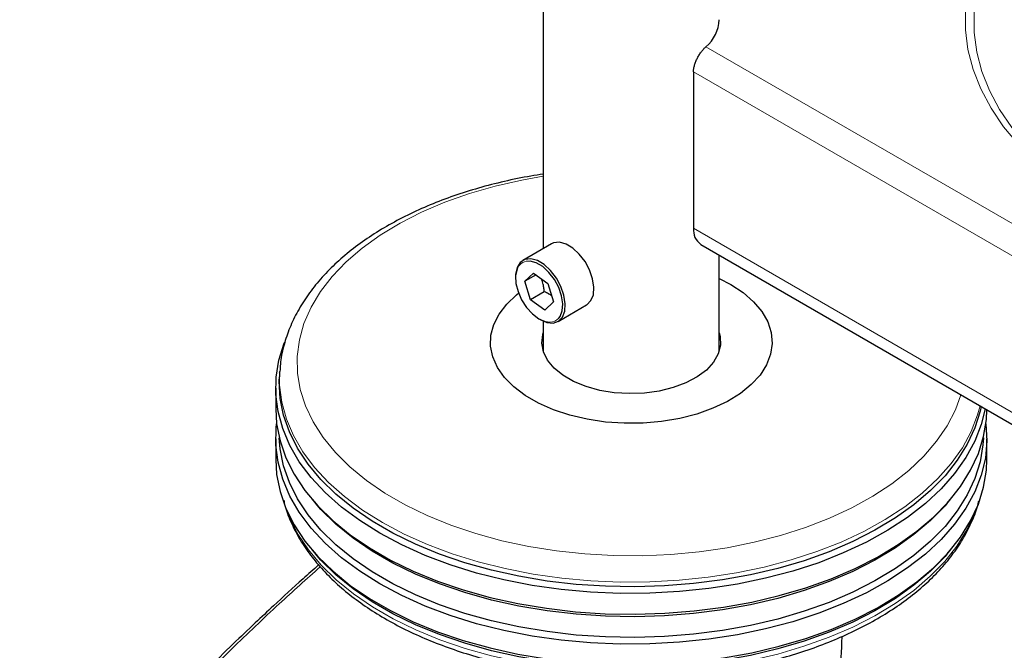
# Model space of a CAD drawing. Units: millimetres. Extents: x 0 to 210, y 0 to 297.
# Drawn here: x 122 to 129, y 107 to 111 of the extents above; entities that cross this region are included whole.
import ezdxf

# ---------------------------------------------------------------- set-up
doc = ezdxf.new("R2010")
doc.units = ezdxf.units.MM
doc.linetypes.add('SLD-Durchgehend', pattern=[0])

msp = doc.modelspace()

# ---------------------------------------------------------------- linework, layer by layer
at = {"color": 7, "linetype": 'SLD-Durchgehend', "lineweight": 25}
for p, q in [((125.83682, 151.6461), (125.83682, 109.70583)), ((126.90376, 110.95995), (126.90376, 109.84946)), ((125.89489, 109.73935), (125.69159, 109.62199)), ((126.95555, 109.735), (147.05002, 98.1347)), ((127.08682, 108.97828), (127.08682, 109.65921)), ((125.70652, 109.4739), (125.76844, 109.53184)), ((125.78547, 109.51947), (125.70652, 109.4739)), ((125.76844, 109.53184), (125.86967, 109.45832)), ((125.74582, 109.34244), (125.70652, 109.4739)), ((125.86967, 109.45832), (125.90897, 109.32686)), ((125.84399, 109.39911), (125.74582, 109.34244)), ((125.84705, 109.26892), (125.74582, 109.34244)), ((125.90897, 109.32686), (125.84705, 109.26892)), ((125.94157, 109.18897), (126.14487, 109.30633)), ((125.83682, 109.19101), (125.83682, 108.97828)), ((123.96495, 108.82832), (123.96313, 108.79592)), ((123.96495, 108.82832), (123.96527, 108.83371)), ((123.93682, 108.71647), (123.93682, 108.56949)), ((123.93682, 108.35719), (123.93682, 108.21021)), ((128.98682, 108.21021), (128.98682, 108.35719)), ((124.19669, 107.9254), (124.21912, 107.89911)), ((128.70452, 107.89911), (128.72694, 107.9254)), ((124.19669, 107.56612), (124.21912, 107.53983)), ((128.70452, 107.53983), (128.72694, 107.56612))]:
    msp.add_line(p, q, dxfattribs=at)
at = {"color": 8, "linetype": 'SLD-Durchgehend', "lineweight": 18}
for p, q in [((126.99153, 111.1379), (147.05002, 99.55838)), ((126.90376, 110.95995), (147.05002, 99.32976)), ((126.90376, 109.84946), (147.05002, 98.21927))]:
    msp.add_line(p, q, dxfattribs=at)
at = {"color": 8, "linetype": 'SLD-Durchgehend', "lineweight": 18, "flags": 128}
for points in [[(129.79422, 112.67128), (129.62701, 112.56725), (129.47374, 112.45629), (129.33525, 112.33904), (129.21234, 112.21613), (129.10568, 112.08827), (129.01587, 111.95617), (128.94341, 111.82056), (128.8887, 111.6822), (128.85206, 111.54187), (128.83369, 111.40035), (128.83369, 111.25844), (128.85206, 111.11692), (128.8887, 110.97659), (128.94341, 110.83823), (129.01587, 110.70262), (129.10568, 110.57052), (129.21234, 110.44266), (129.33525, 110.31976), (129.47374, 110.2025), (129.62701, 110.09155), (129.79422, 109.98752)], [(129.23377, 110.47746), (129.16401, 110.56369), (129.07593, 110.69323), (129.00488, 110.82622), (128.95123, 110.9619), (128.9153, 111.09951), (128.89729, 111.23829), (128.89729, 111.37746), (128.9153, 111.51623), (128.95123, 111.65385), (129.00488, 111.78953), (129.07593, 111.92251), (129.16401, 112.05206), (129.2686, 112.17744), (129.38914, 112.29797), (129.52494, 112.41295), (129.67525, 112.52176), (129.83922, 112.62377)], [(125.83682, 110.21855), (125.68478, 110.1914), (125.49486, 110.14805), (125.3121, 110.09543), (125.13785, 110.03393), (124.9734, 109.96402), (124.81997, 109.8862), (124.6787, 109.80106), (124.55063, 109.70922), (124.43671, 109.61137), (124.33778, 109.50823), (124.25458, 109.40056), (124.18772, 109.28915), (124.1377, 109.17484), (124.10488, 109.05848), (124.08952, 108.94091), (124.09171, 108.82302), (124.11146, 108.70567), (124.1486, 108.58974), (124.20288, 108.47608), (124.27387, 108.36553), (124.36107, 108.25892), (124.46382, 108.15703), (124.58136, 108.06061), (124.71282, 107.97039), (124.85723, 107.88702), (125.01353, 107.81113), (125.18054, 107.74327), (125.35704, 107.68396), (125.54172, 107.63362), (125.73321, 107.59263), (125.9301, 107.5613), (126.13092, 107.53986), (126.3342, 107.52846), (126.53842, 107.52719), (126.74207, 107.53606), (126.94364, 107.55501), (127.14165, 107.58389), (127.33463, 107.62248), (127.52114, 107.67051), (127.69981, 107.72762), (127.86932, 107.79339), (128.0284, 107.86732), (128.17589, 107.94888), (128.31068, 108.03745), (128.43179, 108.13238), (128.53831, 108.23297), (128.62946, 108.33848), (128.70456, 108.44812), (128.76306, 108.56108), (128.80232, 108.66888)], [(124.69534, 107.7618), (124.55372, 107.85071), (124.42548, 107.94614), (124.31153, 108.04744), (124.21266, 108.15389), (124.12957, 108.26474), (124.06283, 108.37921), (124.01293, 108.49651), (123.9802, 108.61581), (123.96487, 108.73626), (123.96495, 108.82832)], [(128.93799, 108.59056), (128.92052, 108.52618), (128.87487, 108.4083), (128.81231, 108.29305), (128.73325, 108.18122), (128.63827, 108.0736), (128.52801, 107.97095), (128.40327, 107.87398), (128.2649, 107.78338), (128.11389, 107.69978), (127.9513, 107.62377), (127.77825, 107.55588), (127.59597, 107.49658), (127.40573, 107.4463), (127.20888, 107.40539), (127.00678, 107.37413), (126.80086, 107.35274), (126.59256, 107.34137), (126.38335, 107.34011), (126.17469, 107.34895), (125.96804, 107.36785), (125.76485, 107.39666), (125.56655, 107.43518), (125.37453, 107.48315), (125.19014, 107.54023), (125.01467, 107.60601), (124.84935, 107.68004), (124.69534, 107.7618)], [(124.01679, 107.84627), (124.03629, 107.79668), (124.09464, 107.68072), (124.16961, 107.56799), (124.26065, 107.45927), (124.36713, 107.35533), (124.4883, 107.25689), (124.62332, 107.16466), (124.77123, 107.07927), (124.931, 107.00133), (125.10151, 106.93138), (125.28156, 106.86991), (125.46989, 106.81735), (125.66518, 106.77407), (125.86605, 106.74038), (126.0711, 106.71651), (126.2789, 106.70263), (126.48797, 106.69884), (126.69687, 106.70516), (126.90411, 106.72155), (127.10825, 106.74789), (127.30786, 106.784), (127.50153, 106.82963), (127.68791, 106.88445), (127.8657, 106.94809), (128.03363, 107.02009), (128.19054, 107.09994), (128.33532, 107.1871), (128.46696, 107.28095), (128.58454, 107.38082), (128.68722, 107.48603), (128.7743, 107.59582), (128.84516, 107.70944), (128.8993, 107.82608), (128.90685, 107.84627)]]:
    msp.add_lwpolyline(points, dxfattribs=at)
at = {"color": 7, "linetype": 'SLD-Durchgehend', "lineweight": 25, "flags": 128}
for points in [[(125.95181, 109.75053), (125.91031, 109.74629), (125.89489, 109.73935)], [(126.14487, 109.30633), (126.14731, 109.3078), (126.17564, 109.33639), (126.19242, 109.37881), (126.1964, 109.43192), (126.18729, 109.49176), (126.16576, 109.55392), (126.13341, 109.61376), (126.09265, 109.66687), (126.04648, 109.70929), (125.99835, 109.73789), (125.95181, 109.75053)], [(125.74851, 109.63317), (125.70702, 109.62893), (125.67366, 109.60812), (125.65089, 109.57228), (125.64041, 109.52406), (125.63986, 109.50233)], [(125.81208, 109.20401), (125.81402, 109.20285), (125.86181, 109.18203), (125.90624, 109.17779), (125.94402, 109.19044), (125.97235, 109.21903), (125.98912, 109.26145), (125.99311, 109.31456), (125.98399, 109.37441), (125.96247, 109.43656), (125.93012, 109.49641), (125.88935, 109.54951), (125.84319, 109.59193), (125.79505, 109.62053), (125.74851, 109.63317), (125.74851, 109.63317)], [(125.65453, 109.56823), (125.65034, 109.55883), (125.64038, 109.51303), (125.64284, 109.45888), (125.65753, 109.40038), (125.68336, 109.34189), (125.71842, 109.28773), (125.7601, 109.24193), (125.80531, 109.20788), (125.85071, 109.1881), (125.88502, 109.18359)], [(125.94726, 109.21189), (125.95572, 109.22325), (125.97166, 109.26355), (125.97544, 109.314), (125.96678, 109.37086), (125.94633, 109.4299), (125.91561, 109.48676), (125.87688, 109.53721), (125.83302, 109.57751), (125.78729, 109.60467), (125.74308, 109.61669)], [(127.08682, 109.49373), (127.16893, 109.45129), (127.25686, 109.39324), (127.33062, 109.32894), (127.38886, 109.25954), (127.43057, 109.18627), (127.45499, 109.11046), (127.46168, 109.03344), (127.45053, 108.95659), (127.42174, 108.88128), (127.37582, 108.80887), (127.31358, 108.74063), (127.23615, 108.67779), (127.1449, 108.62147), (127.04146, 108.57267), (126.92768, 108.53226), (126.80558, 108.50098), (126.67735, 108.47936), (126.54527, 108.46781), (126.41171, 108.46652), (126.27904, 108.47552), (126.14963, 108.49465), (126.02579, 108.52356), (125.90973, 108.56175), (125.80352, 108.60852), (125.70906, 108.66305), (125.62804, 108.72437), (125.56189, 108.79137), (125.5118, 108.86286), (125.47867, 108.93756), (125.46308, 109.01415), (125.46531, 109.09126), (125.48532, 109.16751), (125.52276, 109.24153), (125.57696, 109.31202), (125.64695, 109.3777), (125.66381, 109.39098)], [(127.08682, 109.10788), (127.09325, 109.08192), (127.09553, 109.01975), (127.07959, 108.95826), (127.04587, 108.89921), (126.99535, 108.8443), (126.92948, 108.79511), (126.85016, 108.75305), (126.75967, 108.71933), (126.66061, 108.69493), (126.55583, 108.68054), (126.44834, 108.67659), (126.34124, 108.68317), (126.23761, 108.70011), (126.14044, 108.72692), (126.0525, 108.76282), (125.97634, 108.80679), (125.91415, 108.85755), (125.86772, 108.91365), (125.83837, 108.97348), (125.82696, 109.0353), (125.83382, 109.09735), (125.83682, 109.10788)], [(124.67637, 107.68575), (124.53323, 107.77561), (124.40362, 107.87208), (124.28845, 107.97446), (124.18851, 108.08205), (124.10453, 108.19409), (124.03708, 108.30979), (123.98663, 108.42835), (123.95355, 108.54893), (123.93807, 108.67068), (123.94028, 108.79275), (123.96018, 108.91429), (123.99763, 109.03444), (124.0018, 109.04502)], [(128.94581, 108.58604), (128.93869, 108.55326), (128.90161, 108.4343), (128.84742, 108.31755), (128.7765, 108.20382), (128.68934, 108.09392), (128.58655, 107.98861), (128.46886, 107.88864), (128.3371, 107.79471), (128.19218, 107.70747), (128.03512, 107.62754), (127.86703, 107.55547), (127.68908, 107.49177), (127.50252, 107.4369), (127.30866, 107.39123), (127.10887, 107.35508), (126.90453, 107.32872), (126.69709, 107.31231), (126.488, 107.30599), (126.27872, 107.30978), (126.07073, 107.32368), (125.86549, 107.34757), (125.66442, 107.38129), (125.46895, 107.42461), (125.28044, 107.47721), (125.10022, 107.53874), (124.92955, 107.60876), (124.76963, 107.68678), (124.62158, 107.77225), (124.48643, 107.86457), (124.36514, 107.96309), (124.25856, 108.06713), (124.16743, 108.17596), (124.0924, 108.2888), (124.03398, 108.40487), (123.9926, 108.52336), (123.96853, 108.64343), (123.96196, 108.76424), (123.96313, 108.79592)], [(128.974, 108.56977), (128.94691, 108.45834), (128.90078, 108.3392), (128.83754, 108.2227), (128.75764, 108.10967), (128.66163, 108.0009), (128.5502, 107.89714), (128.42411, 107.79914), (128.28426, 107.70756), (128.13163, 107.62307), (127.96729, 107.54624), (127.79238, 107.47762), (127.60815, 107.41769), (127.41587, 107.36687), (127.2169, 107.32552), (127.01263, 107.29392), (126.8045, 107.2723), (126.59397, 107.26081), (126.38251, 107.25953), (126.1716, 107.26847), (125.96273, 107.28757), (125.75737, 107.31669), (125.55694, 107.35563), (125.36286, 107.40411), (125.17649, 107.4618), (124.99913, 107.52829), (124.83204, 107.60312), (124.67637, 107.68575)], [(123.93682, 108.56949), (123.9436, 108.46273), (123.96791, 108.34146), (124.00971, 108.22179), (124.0687, 108.10456), (124.14449, 107.99059), (124.23653, 107.88067), (124.34418, 107.77559), (124.46668, 107.67608), (124.60317, 107.58284), (124.75271, 107.49652), (124.91423, 107.41772), (125.08661, 107.347), (125.26863, 107.28485), (125.45902, 107.23172), (125.65645, 107.18797), (125.85952, 107.15391), (126.06682, 107.12978), (126.27689, 107.11575), (126.48826, 107.11192), (126.69944, 107.11831), (126.90896, 107.13487), (127.11534, 107.16151), (127.31713, 107.19801), (127.51293, 107.24414), (127.70135, 107.29956), (127.88108, 107.36389), (128.05085, 107.43668), (128.20948, 107.51741), (128.35585, 107.60553), (128.48893, 107.7004), (128.6078, 107.80137), (128.71161, 107.90773), (128.79964, 108.01873), (128.87128, 108.13359), (128.92601, 108.25151), (128.96346, 108.37166), (128.98336, 108.4932), (128.98679, 108.56239)], [(124.67637, 107.32647), (124.53323, 107.41634), (124.40362, 107.5128), (124.28845, 107.61518), (124.18851, 107.72277), (124.10453, 107.83481), (124.03708, 107.95052), (123.98663, 108.06907), (123.95355, 108.18965), (123.93807, 108.3114), (123.94028, 108.43348), (123.94352, 108.46334)], [(128.98011, 108.46334), (128.98668, 108.34192), (128.97561, 108.22001), (128.94691, 108.09906), (128.90078, 107.97992), (128.83754, 107.86343), (128.75764, 107.7504), (128.66163, 107.64162), (128.5502, 107.53787), (128.42411, 107.43986), (128.28426, 107.34828), (128.13163, 107.26379), (127.96729, 107.18696), (127.79238, 107.11834), (127.60815, 107.05841), (127.41587, 107.00759), (127.2169, 106.96624), (127.01263, 106.93464), (126.8045, 106.91302), (126.59397, 106.90153), (126.38251, 106.90026), (126.1716, 106.9092), (125.96273, 106.92829), (125.75737, 106.95741), (125.55694, 106.99635), (125.36286, 107.04484), (125.17649, 107.10253), (124.99913, 107.16902), (124.83204, 107.24384), (124.67637, 107.32647)], [(128.96139, 108.36314), (128.95839, 108.31432), (128.93869, 108.19398), (128.90161, 108.07502), (128.84742, 107.95827), (128.7765, 107.84454), (128.68934, 107.73464), (128.58655, 107.62934), (128.46886, 107.52937), (128.3371, 107.43543), (128.19218, 107.34819), (128.03512, 107.26826), (127.86703, 107.19619), (127.68908, 107.1325), (127.50252, 107.07762), (127.30866, 107.03195), (127.10887, 106.99581), (126.90453, 106.96944), (126.69709, 106.95304), (126.488, 106.94671), (126.27872, 106.95051), (126.07073, 106.9644), (125.86549, 106.98829), (125.66442, 107.02201), (125.46895, 107.06533), (125.28044, 107.11794), (125.10022, 107.17946), (124.92955, 107.24948), (124.76963, 107.3275), (124.62158, 107.41297), (124.48643, 107.50529), (124.36514, 107.60382), (124.25856, 107.70785), (124.16743, 107.81668), (124.0924, 107.92952), (124.03398, 108.04559), (123.9926, 108.16408), (123.96853, 108.28415), (123.96225, 108.36314)], [(123.93682, 108.21021), (123.9436, 108.10345), (123.96791, 107.98218), (124.00971, 107.86251), (124.0687, 107.74528), (124.14449, 107.63131), (124.23653, 107.5214), (124.34418, 107.41632), (124.46668, 107.31681), (124.60317, 107.22356), (124.75271, 107.13724), (124.91423, 107.05844), (125.08661, 106.98772), (125.26863, 106.92558), (125.45902, 106.87244), (125.65645, 106.82869), (125.85952, 106.79464), (126.06682, 106.7705), (126.27689, 106.75647), (126.48826, 106.75264), (126.69944, 106.75903), (126.90896, 106.7756), (127.11534, 106.80223), (127.31713, 106.83873), (127.51293, 106.88486), (127.70135, 106.94028), (127.88108, 107.00462), (128.05085, 107.0774), (128.20948, 107.15814), (128.35585, 107.24625), (128.48893, 107.34112), (128.6078, 107.44209), (128.71161, 107.54845), (128.79964, 107.65945), (128.87128, 107.77431), (128.92601, 107.89223), (128.96346, 108.01238), (128.98336, 108.13392), (128.98682, 108.21021)], [(128.70452, 107.89911), (128.68934, 107.88162), (128.58655, 107.77631), (128.46886, 107.67634), (128.3371, 107.58241), (128.19218, 107.49517), (128.03512, 107.41523), (127.86703, 107.34317), (127.68908, 107.27947), (127.50252, 107.2246), (127.30866, 107.17893), (127.10887, 107.14278), (126.90453, 107.11642), (126.69709, 107.10001), (126.488, 107.09369), (126.27872, 107.09748), (126.07073, 107.11138), (125.86549, 107.13527), (125.66442, 107.16899), (125.46895, 107.21231), (125.28044, 107.26491), (125.10022, 107.32644), (124.92955, 107.39646), (124.76963, 107.47448), (124.62158, 107.55995), (124.48643, 107.65227), (124.36514, 107.75079), (124.25856, 107.85483), (124.21912, 107.89911)], [(128.70452, 107.53983), (128.68934, 107.52234), (128.58655, 107.41704), (128.46886, 107.31707), (128.3371, 107.22313), (128.19218, 107.13589), (128.03512, 107.05596), (127.86703, 106.98389), (127.68908, 106.9202), (127.50252, 106.86532), (127.30866, 106.81965), (127.10887, 106.78351), (126.90453, 106.75714), (126.69709, 106.74073), (126.488, 106.73441), (126.27872, 106.73821), (126.07073, 106.7521), (125.86549, 106.77599), (125.66442, 106.80971), (125.46895, 106.85303), (125.28044, 106.90563), (125.10022, 106.96716), (124.92955, 107.03718), (124.76963, 107.1152), (124.62158, 107.20067), (124.48643, 107.29299), (124.36514, 107.39152), (124.25856, 107.49555), (124.21912, 107.53983)]]:
    msp.add_lwpolyline(points, dxfattribs=at)
at = {"color": 7, "linetype": 'SLD-Durchgehend', "lineweight": 25}
for centre, radius, start, end in [((126.82291, 111.34127), 0.26418, 309.663017, 357.42469), ((127.02726, 109.83639), 0.12419, 173.959681, 234.728139)]:
    msp.add_arc(centre, radius, start, end, dxfattribs=at)
at = {"color": 8, "linetype": 'SLD-Durchgehend', "lineweight": 18}
for centre, radius, start, end in [((125.73184, 109.53209), 0.08534, 82.431821, 154.942662), ((125.88454, 109.26725), 0.08366, 270.328023, 318.573686)]:
    msp.add_arc(centre, radius, start, end, dxfattribs=at)
at = {"color": 7, "linetype": 'SLD-Durchgehend', "lineweight": 25}
for points, knots in [([(126.90376, 110.95995), (126.90376, 110.96754), (126.90441, 110.97539), (126.90695, 110.9916), (126.90887, 111.00003), (126.91378, 111.0168), (126.91678, 111.0252), (126.92378, 111.04208), (126.92777, 111.05046), (126.93634, 111.06664), (126.94099, 111.07455), (126.95078, 111.08979), (126.9558, 111.09695), (126.96603, 111.11041), (126.97128, 111.11677), (126.98156, 111.12822), (126.9866, 111.13336), (126.99153, 111.1379)], [0, 0, 0, 0, 0.125, 0.125, 0.25, 0.25, 0.375, 0.375, 0.5, 0.5, 0.625, 0.625, 0.75, 0.75, 0.875, 0.875, 1, 1, 1, 1]), ([(125.83682, 110.23334), (125.80731, 110.22908), (125.71341, 110.21552), (125.55961, 110.183), (125.37665, 110.13638), (125.20056, 110.08061), (125.03214, 110.01661), (124.87251, 109.9445), (124.72268, 109.86464), (124.58364, 109.7774), (124.45639, 109.68319), (124.34189, 109.58254), (124.2411, 109.47607), (124.15485, 109.36451), (124.08399, 109.24876), (124.02872, 109.12985), (123.99061, 109.0088), (123.96999, 108.90994), (123.96789, 108.85163), (123.96726, 108.83434)], [0, 0, 0, 0, 0.0289634, 0.092175, 0.1554482, 0.2187966, 0.2822314, 0.3457596, 0.4093808, 0.4730821, 0.5368294, 0.6005349, 0.6640871, 0.7273353, 0.7901065, 0.8522443, 0.9136616, 0.9743864, 1, 1, 1, 1]), ([(125.84399, 109.39911), (125.84366, 109.40358), (125.84311, 109.41102), (125.84215, 109.41988), (125.8414, 109.42575), (125.84027, 109.43385), (125.83877, 109.44266), (125.83602, 109.45567), (125.83325, 109.4663), (125.82917, 109.47933), (125.82634, 109.48653), (125.82455, 109.49109)], [0, 0, 0, 0, 0.1388113, 0.2312429, 0.2774865, 0.3236796, 0.4873216, 0.5582431, 0.7451068, 0.8384797, 1, 1, 1, 1]), ([(125.89561, 109.37154), (125.89044, 109.37493), (125.8832, 109.37968), (125.87076, 109.38648), (125.85893, 109.39249), (125.849, 109.39689), (125.84399, 109.39911)], [0, 0, 0, 0, 0.3278394, 0.4594798, 0.7276748, 1, 1, 1, 1]), ([(123.994, 107.92025), (123.99662, 107.90802), (124.00766, 107.85638), (124.04286, 107.76721), (124.09955, 107.6536), (124.1724, 107.54323), (124.25963, 107.43658), (124.36114, 107.33442), (124.47617, 107.23747), (124.60397, 107.1464), (124.74362, 107.06181), (124.89415, 106.98425), (125.05454, 106.91418), (125.22371, 106.85201), (125.4006, 106.79806), (125.58407, 106.75263), (125.77298, 106.71597), (125.96615, 106.68828), (126.16239, 106.66971), (126.36047, 106.66035), (126.55918, 106.66025), (126.75727, 106.66943), (126.95353, 106.68781), (127.14674, 106.71532), (127.33571, 106.75178), (127.51926, 106.79702), (127.69626, 106.85078), (127.86562, 106.91279), (128.02627, 106.98273), (128.1772, 107.06023), (128.31742, 107.14491), (128.446, 107.23631), (128.56201, 107.33392), (128.66462, 107.43716), (128.75289, 107.54536), (128.8266, 107.65769), (128.8834, 107.77347), (128.91737, 107.86007), (128.92736, 107.90829), (128.92904, 107.91643)], [0, 0, 0, 0, 0.0084747, 0.0357734, 0.0632443, 0.0909256, 0.1188152, 0.14688, 0.1750729, 0.2033463, 0.2316612, 0.2599876, 0.2883052, 0.3166061, 0.3448873, 0.3731487, 0.4013925, 0.4296217, 0.4578399, 0.4860511, 0.5142596, 0.5424696, 0.570684, 0.5989071, 0.6271433, 0.6553968, 0.6836717, 0.7119714, 0.7402985, 0.7686535, 0.7970339, 0.8254322, 0.8538279, 0.88219, 0.9104767, 0.9386356, 0.9666127, 0.9943681, 1, 1, 1, 1]), ([(124.24209, 107.46164), (124.205, 107.42881), (124.09774, 107.33385), (123.94778, 107.19625), (123.78261, 107.04208), (123.62479, 106.8917), (123.43796, 106.70938), (123.22171, 106.49198), (122.97695, 106.23717), (122.70522, 105.94184), (122.41446, 105.61174), (122.2187, 105.37262), (122.11933, 105.25125)], [0, 0, 0, 0, 0.0505005, 0.1460681, 0.2053858, 0.2774378, 0.3637791, 0.4644111, 0.5793356, 0.7085536, 0.8520655, 1, 1, 1, 1]), ([(127.95611, 106.95414), (127.95522, 106.91605), (127.95261, 106.80281), (127.91542, 106.59522), (127.8838, 106.42904), (127.86822, 106.34719)], [0, 0, 0, 0, 0.20458998, 0.60824031, 1, 1, 1, 1])]:
    msp.add_open_spline(points, degree=3, knots=knots, dxfattribs=at)
at = {"color": 8, "linetype": 'SLD-Durchgehend', "lineweight": 18}
msp.add_open_spline([(122.14005, 105.24505), (122.25238, 105.38173), (122.48092, 105.65978), (122.84141, 106.06445), (123.22344, 106.46968), (123.59952, 106.84411), (123.94514, 107.17215), (124.15612, 107.36115), (124.25317, 107.4481)], degree=3, knots=[0, 0, 0, 0, 0.1676424, 0.3410477, 0.5215933, 0.7108701, 0.8669966, 1, 1, 1, 1], dxfattribs=at)

doc.saveas('drawing.dxf')
